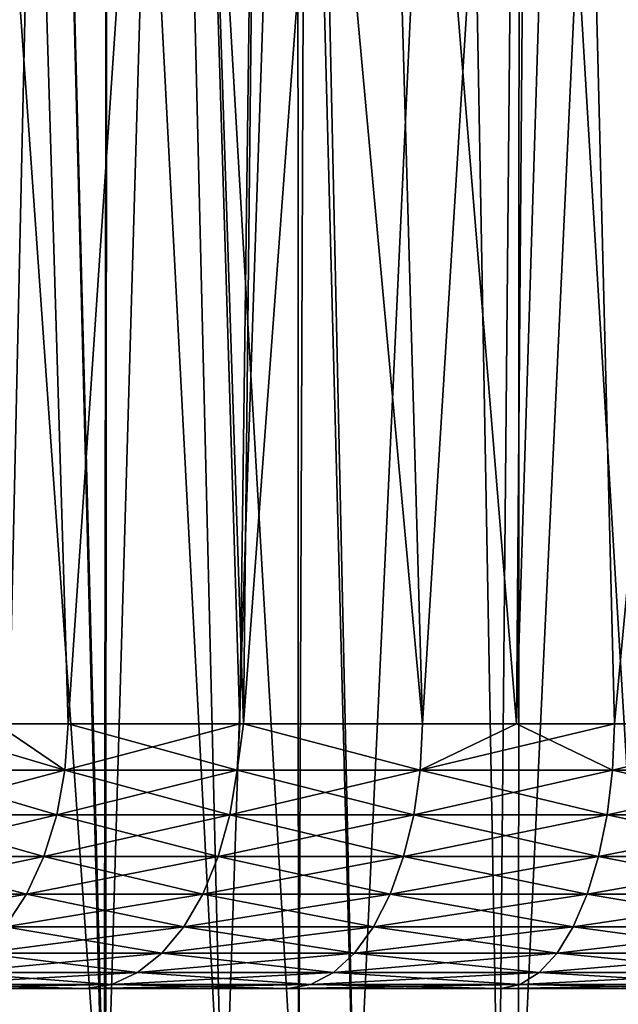
# Model space of a CAD drawing. Extents: x -842 to -287, y -810 to 85.
# Drawn here: x -314 to -312, y -808 to -803 of the extents above; entities that cross this region are included whole.
import ezdxf

# ---------------------------------------------------------------- set-up
doc = ezdxf.new("R2010")
doc.units = 0
doc.header["$MEASUREMENT"] = 0

msp = doc.modelspace()

# ---------------------------------------------------------------- linework, layer by layer
for points in [[(-289.061798, 83.021309), (-324.061829, 83.021309), (-289.061798, -808.978699)], [(-289.061798, -808.978699), (-324.061829, 83.021309), (-324.061829, -808.978699)], [(-324.061829, 83.021309, -1.5), (-289.061798, 83.021309, -1.5), (-324.061829, -808.978699, -1.5)], [(-324.061829, -808.978699, -1.5), (-289.061798, 83.021309, -1.5), (-289.061798, -808.978699, -1.5)], [(-289.061798, -808.978699, -30), (-312.509705, 67.383133, -30), (-311.561829, 67.825165, -30)], [(-289.061798, -808.978699, -28.5), (-311.561829, 67.825165, -28.5), (-312.509705, 67.383133, -28.5)], [(-324.061829, -808.978699, -30), (-316.613922, 67.383133, -30), (-289.061798, -808.978699, -30)], [(-289.061798, -808.978699, -28.5), (-312.509705, 67.383133, -28.5), (-324.061829, -808.978699, -28.5)], [(-324.061829, -808.978699, -28.5), (-312.509705, 67.383133, -28.5), (-313.519928, 67.112473, -28.5)], [(-316.613922, 67.383133, -30), (-315.603699, 67.112473, -30), (-289.061798, -808.978699, -30)], [(-313.519928, 67.112473, -30), (-312.509705, 67.383133, -30), (-289.061798, -808.978699, -30)], [(-324.061829, -808.978699, -28.5), (-313.519928, 67.112473, -28.5), (-314.561798, 67.021278, -28.5)], [(-289.061798, -808.978699, -30), (-315.603699, 67.112473, -30), (-314.561798, 67.021278, -30)], [(-289.061798, -808.978699, -30), (-314.561798, 67.021278, -30), (-313.519928, 67.112473, -30)], [(-314.83728, -808.478699, -19.644365), (-314.35907, -797.778687, -20.427048), (-314.844452, -797.778687, -19.648325)], [(-314.597229, -808.478699, -9.932232), (-314.844452, -797.778687, -10.351675), (-314.087372, -808.478699, -9.202053)], [(-314.087372, -808.478699, -9.202053), (-314.844452, -797.778687, -10.351675), (-314.35907, -797.778687, -9.572952)], [(-314.597229, -808.478699, -20.067768), (-314.35907, -797.778687, -20.427048), (-314.83728, -808.478699, -19.644365)], [(-314.514893, -797.773499, -23.757153), (-314.260925, -806.201416, -24.175453), (-314.606812, -806.201416, -23.858513)], [(-314.514893, -797.773499, -6.242847), (-314.606812, -806.201416, -6.141487), (-314.260925, -806.201416, -5.824546)], [(-314.087372, -808.478699, -20.797947), (-314.35907, -797.778687, -20.427048), (-314.597229, -808.478699, -20.067768)], [(-313.691345, -797.773499, -24.441019), (-314.260925, -806.201416, -24.175453), (-314.514893, -797.773499, -23.757153)], [(-314.514893, -797.773499, -6.242847), (-314.260925, -806.201416, -5.824546), (-313.691345, -797.773499, -5.558982)], [(-314.087372, -808.478699, -20.797947), (-314.071381, -797.778687, -20.798691), (-314.35907, -797.778687, -20.427048)], [(-314.087372, -808.478699, -9.202053), (-314.35907, -797.778687, -9.572952), (-314.080658, -808.478699, -9.19416)], [(-314.080658, -808.478699, -9.19416), (-314.35907, -797.778687, -9.572952), (-314.071381, -797.778687, -9.201309)], [(-313.691345, -797.773499, -24.441019), (-313.431946, -806.201416, -24.81156), (-314.260925, -806.201416, -24.175453)], [(-313.691345, -797.773499, -5.558982), (-314.260925, -806.201416, -5.824546), (-313.431946, -806.201416, -5.188439)], [(-314.080658, -808.478699, -20.80584), (-314.071381, -797.778687, -20.798691), (-314.087372, -808.478699, -20.797947)], [(-313.511353, -808.478699, -21.477175), (-313.77002, -797.778687, -21.18804), (-314.080658, -808.478699, -20.80584)], [(-314.080658, -808.478699, -20.80584), (-313.77002, -797.778687, -21.18804), (-314.071381, -797.778687, -20.798691)], [(-314.080658, -808.478699, -9.19416), (-314.071381, -797.778687, -9.201309), (-313.511353, -808.478699, -8.522825)], [(-313.511353, -808.478699, -8.522825), (-314.071381, -797.778687, -9.201309), (-313.77002, -797.778687, -8.811962)], [(-313.511353, -808.478699, -21.477175), (-313.153229, -797.778687, -21.836903), (-313.77002, -797.778687, -21.18804)], [(-313.511353, -808.478699, -8.522825), (-313.77002, -797.778687, -8.811962), (-313.148376, -808.478699, -8.168241)], [(-313.148376, -808.478699, -8.168241), (-313.77002, -797.778687, -8.811962), (-313.153229, -797.778687, -8.163097)], [(-313.323395, -797.773499, -24.693062), (-313.413971, -806.201416, -24.823011), (-313.691345, -797.773499, -24.441019)], [(-313.413971, -806.201416, -24.823011), (-313.431946, -806.201416, -24.81156), (-313.691345, -797.773499, -24.441019)], [(-313.691345, -797.773499, -5.558982), (-313.431946, -806.201416, -5.188439), (-313.323395, -797.773499, -5.306938)], [(-313.148376, -808.478699, -21.831758), (-313.153229, -797.778687, -21.836903), (-313.511353, -808.478699, -21.477175)], [(-313.323395, -797.773499, -5.306938), (-313.431946, -806.201416, -5.188439), (-313.413971, -806.201416, -5.176988)], [(-313.323395, -797.773499, -24.693062), (-312.550659, -806.201416, -25.372997), (-313.413971, -806.201416, -24.823011)], [(-313.323395, -797.773499, -5.306938), (-313.413971, -806.201416, -5.176988), (-312.789825, -797.773499, -4.941426)], [(-312.789825, -797.773499, -4.941426), (-313.413971, -806.201416, -5.176988), (-312.550659, -806.201416, -4.627004)], [(-312.789825, -797.773499, -25.058575), (-312.550659, -806.201416, -25.372997), (-313.323395, -797.773499, -24.693062)], [(-313.148376, -808.478699, -21.831758), (-313.106995, -797.778687, -21.88553), (-313.153229, -797.778687, -21.836903)], [(-313.148376, -808.478699, -8.168241), (-313.153229, -797.778687, -8.163097), (-312.874298, -808.478699, -7.90052)], [(-312.874298, -808.478699, -7.90052), (-313.153229, -797.778687, -8.163097), (-313.106995, -797.778687, -8.114469)], [(-312.874298, -808.478699, -22.09948), (-313.106995, -797.778687, -21.88553), (-313.148376, -808.478699, -21.831758)], [(-312.874298, -808.478699, -22.09948), (-312.376831, -797.778687, -22.512369), (-313.106995, -797.778687, -21.88553)], [(-312.874298, -808.478699, -7.90052), (-313.106995, -797.778687, -8.114469), (-312.376831, -797.778687, -7.48763)], [(-312.181763, -808.478699, -22.659395), (-312.376831, -797.778687, -22.512369), (-312.874298, -808.478699, -22.09948)], [(-312.874298, -808.478699, -7.90052), (-312.376831, -797.778687, -7.48763), (-312.181763, -808.478699, -7.340606)], [(-312.029938, -797.773499, -25.481831), (-312.09671, -806.201416, -25.609316), (-312.789825, -797.773499, -25.058575)], [(-312.789825, -797.773499, -25.058575), (-312.09671, -806.201416, -25.609316), (-312.550659, -806.201416, -25.372997)], [(-312.789825, -797.773499, -4.941426), (-312.550659, -806.201416, -4.627004), (-312.029938, -797.773499, -4.518168)], [(-312.029938, -797.773499, -4.518168), (-312.550659, -806.201416, -4.627004), (-312.09671, -806.201416, -4.390684)], [(-312.181763, -808.478699, -22.659395), (-312.082977, -797.778687, -22.7169), (-312.376831, -797.778687, -22.512369)], [(-312.181763, -808.478699, -7.340606), (-312.376831, -797.778687, -7.48763), (-312.082977, -797.778687, -7.2831)], [(-312.086884, -808.478699, -22.72237), (-312.082977, -797.778687, -22.7169), (-312.181763, -808.478699, -22.659395)], [(-312.181763, -808.478699, -7.340606), (-312.082977, -797.778687, -7.2831), (-312.086884, -808.478699, -7.277628)], [(-311.835175, -797.773499, -25.590313), (-311.62381, -806.201416, -25.855488), (-312.09671, -806.201416, -25.609316)], [(-311.835175, -797.773499, -25.590313), (-312.09671, -806.201416, -25.609316), (-312.029938, -797.773499, -25.481831)], [(-312.029938, -797.773499, -4.518168), (-312.09671, -806.201416, -4.390684), (-311.835175, -797.773499, -4.409686)], [(-311.835175, -797.773499, -4.409686), (-312.09671, -806.201416, -4.390684), (-311.62381, -806.201416, -4.144513)], [(-311.439819, -808.478699, -23.151997), (-311.586975, -797.778687, -23.06212), (-312.086884, -808.478699, -22.72237)], [(-312.086884, -808.478699, -22.72237), (-311.586975, -797.778687, -23.06212), (-312.082977, -797.778687, -22.7169)], [(-312.086884, -808.478699, -7.277628), (-312.082977, -797.778687, -7.2831), (-311.439819, -808.478699, -6.848002)], [(-311.439819, -808.478699, -6.848002), (-312.082977, -797.778687, -7.2831), (-311.586975, -797.778687, -6.93788)], [(-310.83551, -797.773499, -26.0317), (-311.62381, -806.201416, -25.855488), (-311.835175, -797.773499, -25.590313)], [(-311.835175, -797.773499, -4.409686), (-311.62381, -806.201416, -4.144513), (-310.83551, -797.773499, -3.968299)], [(-310.83551, -797.773499, -26.0317), (-310.697815, -806.201416, -26.239048), (-311.62381, -806.201416, -25.855488)], [(-310.83551, -797.773499, -3.968299), (-311.62381, -806.201416, -4.144513), (-310.697815, -806.201416, -3.760952)], [(-314.275848, -806.424316, -5.806768), (-314.606812, -806.201416, -6.141487), (-315.047729, -806.424316, -6.514073)], [(-315.047729, -806.424316, -23.485928), (-315.031342, -806.201416, -23.469515), (-314.275848, -806.424316, -24.193233)], [(-315.031342, -806.201416, -23.469515), (-314.606812, -806.201416, -23.858513), (-314.275848, -806.424316, -24.193233)], [(-314.275848, -806.424316, -5.806768), (-314.260925, -806.201416, -5.824546), (-314.606812, -806.201416, -6.141487)], [(-314.275848, -806.424316, -24.193233), (-314.606812, -806.201416, -23.858513), (-314.260925, -806.201416, -24.175453)], [(-313.445251, -806.424316, -5.169428), (-313.431946, -806.201416, -5.188439), (-314.275848, -806.424316, -5.806768)], [(-313.431946, -806.201416, -5.188439), (-314.260925, -806.201416, -5.824546), (-314.275848, -806.424316, -5.806768)], [(-314.275848, -806.424316, -24.193233), (-314.260925, -806.201416, -24.175453), (-313.445251, -806.424316, -24.830572)], [(-314.260925, -806.201416, -24.175453), (-313.431946, -806.201416, -24.81156), (-313.445251, -806.424316, -24.830572)], [(-312.562256, -806.424316, -4.606905), (-313.413971, -806.201416, -5.176988), (-313.445251, -806.424316, -5.169428)], [(-313.445251, -806.424316, -5.169428), (-313.413971, -806.201416, -5.176988), (-313.431946, -806.201416, -5.188439)], [(-313.445251, -806.424316, -24.830572), (-313.431946, -806.201416, -24.81156), (-313.413971, -806.201416, -24.823011)], [(-313.445251, -806.424316, -24.830572), (-313.413971, -806.201416, -24.823011), (-312.562256, -806.424316, -25.393095)], [(-312.562256, -806.424316, -4.606905), (-312.550659, -806.201416, -4.627004), (-313.413971, -806.201416, -5.176988)], [(-313.413971, -806.201416, -24.823011), (-312.550659, -806.201416, -25.372997), (-312.562256, -806.424316, -25.393095)], [(-311.633606, -806.424316, -4.123479), (-311.62381, -806.201416, -4.144513), (-312.562256, -806.424316, -4.606905)], [(-312.562256, -806.424316, -4.606905), (-311.62381, -806.201416, -4.144513), (-312.09671, -806.201416, -4.390684)], [(-312.09671, -806.201416, -4.390684), (-312.550659, -806.201416, -4.627004), (-312.562256, -806.424316, -4.606905)], [(-312.562256, -806.424316, -25.393095), (-312.550659, -806.201416, -25.372997), (-312.09671, -806.201416, -25.609316)], [(-312.562256, -806.424316, -25.393095), (-312.09671, -806.201416, -25.609316), (-311.633606, -806.424316, -25.87652)], [(-312.09671, -806.201416, -25.609316), (-311.62381, -806.201416, -25.855488), (-311.633606, -806.424316, -25.87652)], [(-310.666382, -806.424316, -3.722831), (-310.697815, -806.201416, -3.760952), (-311.633606, -806.424316, -4.123479)], [(-311.633606, -806.424316, -4.123479), (-310.697815, -806.201416, -3.760952), (-311.62381, -806.201416, -4.144513)], [(-311.633606, -806.424316, -25.87652), (-311.62381, -806.201416, -25.855488), (-310.697815, -806.201416, -26.239048)], [(-311.633606, -806.424316, -25.87652), (-310.697815, -806.201416, -26.239048), (-310.666382, -806.424316, -26.27717)], [(-315.047729, -806.424316, -23.485928), (-314.315155, -806.639893, -24.240068), (-315.090973, -806.639893, -23.529161)], [(-315.047729, -806.424316, -6.514073), (-315.090973, -806.639893, -6.47084), (-314.275848, -806.424316, -5.806768)], [(-314.275848, -806.424316, -5.806768), (-315.090973, -806.639893, -6.47084), (-314.315155, -806.639893, -5.759931)], [(-314.275848, -806.424316, -24.193233), (-314.315155, -806.639893, -24.240068), (-315.047729, -806.424316, -23.485928)], [(-314.275848, -806.424316, -24.193233), (-313.480316, -806.639893, -24.880657), (-314.315155, -806.639893, -24.240068)], [(-314.275848, -806.424316, -5.806768), (-314.315155, -806.639893, -5.759931), (-313.445251, -806.424316, -5.169428)], [(-313.445251, -806.424316, -5.169428), (-314.315155, -806.639893, -5.759931), (-313.480316, -806.639893, -5.119344)], [(-313.445251, -806.424316, -24.830572), (-313.480316, -806.639893, -24.880657), (-314.275848, -806.424316, -24.193233)], [(-313.445251, -806.424316, -24.830572), (-312.592834, -806.639893, -25.446047), (-313.480316, -806.639893, -24.880657)], [(-313.445251, -806.424316, -5.169428), (-313.480316, -806.639893, -5.119344), (-312.562256, -806.424316, -4.606905)], [(-312.562256, -806.424316, -4.606905), (-313.480316, -806.639893, -5.119344), (-312.592834, -806.639893, -4.553955)], [(-312.562256, -806.424316, -25.393095), (-312.592834, -806.639893, -25.446047), (-313.445251, -806.424316, -24.830572)], [(-312.562256, -806.424316, -25.393095), (-311.659454, -806.639893, -25.931934), (-312.592834, -806.639893, -25.446047)], [(-312.562256, -806.424316, -4.606905), (-312.592834, -806.639893, -4.553955), (-311.633606, -806.424316, -4.123479)], [(-311.633606, -806.424316, -4.123479), (-312.592834, -806.639893, -4.553955), (-311.659454, -806.639893, -4.068067)], [(-311.633606, -806.424316, -25.87652), (-311.659454, -806.639893, -25.931934), (-312.562256, -806.424316, -25.393095)], [(-311.633606, -806.424316, -25.87652), (-310.687286, -806.639893, -26.334623), (-311.659454, -806.639893, -25.931934)], [(-311.633606, -806.424316, -4.123479), (-311.659454, -806.639893, -4.068067), (-310.666382, -806.424316, -3.722831)], [(-310.666382, -806.424316, -3.722831), (-311.659454, -806.639893, -4.068067), (-310.687286, -806.639893, -3.665377)], [(-310.666382, -806.424316, -26.27717), (-310.687286, -806.639893, -26.334623), (-311.633606, -806.424316, -25.87652)], [(-315.090973, -806.639893, -23.529161), (-314.377655, -806.841736, -24.314573), (-315.15976, -806.841736, -23.597931)], [(-315.090973, -806.639893, -6.47084), (-315.15976, -806.841736, -6.402068), (-314.315155, -806.639893, -5.759931)], [(-314.315155, -806.639893, -5.759931), (-315.15976, -806.841736, -6.402068), (-314.377655, -806.841736, -5.685426)], [(-314.315155, -806.639893, -24.240068), (-314.377655, -806.841736, -24.314573), (-315.090973, -806.639893, -23.529161)], [(-314.315155, -806.639893, -24.240068), (-313.536102, -806.841736, -24.960325), (-314.377655, -806.841736, -24.314573)], [(-314.315155, -806.639893, -5.759931), (-314.377655, -806.841736, -5.685426), (-313.480316, -806.639893, -5.119344)], [(-313.480316, -806.639893, -5.119344), (-314.377655, -806.841736, -5.685426), (-313.536102, -806.841736, -5.039674)], [(-313.480316, -806.639893, -24.880657), (-313.536102, -806.841736, -24.960325), (-314.315155, -806.639893, -24.240068)], [(-313.480316, -806.639893, -24.880657), (-312.641479, -806.841736, -25.530273), (-313.536102, -806.841736, -24.960325)], [(-313.480316, -806.639893, -5.119344), (-313.536102, -806.841736, -5.039674), (-312.592834, -806.639893, -4.553955)], [(-312.592834, -806.639893, -4.553955), (-313.536102, -806.841736, -5.039674), (-312.641479, -806.841736, -4.469726)], [(-312.592834, -806.639893, -25.446047), (-312.641479, -806.841736, -25.530273), (-313.480316, -806.639893, -24.880657)], [(-312.592834, -806.639893, -25.446047), (-311.700562, -806.841736, -26.020081), (-312.641479, -806.841736, -25.530273)], [(-312.592834, -806.639893, -4.553955), (-312.641479, -806.841736, -4.469726), (-311.659454, -806.639893, -4.068067)], [(-311.659454, -806.639893, -4.068067), (-312.641479, -806.841736, -4.469726), (-311.700562, -806.841736, -3.97992)], [(-311.659454, -806.639893, -25.931934), (-311.700562, -806.841736, -26.020081), (-312.592834, -806.639893, -25.446047)], [(-311.659454, -806.639893, -25.931934), (-310.720551, -806.841736, -26.426016), (-311.700562, -806.841736, -26.020081)], [(-311.659454, -806.639893, -4.068067), (-311.700562, -806.841736, -3.97992), (-310.687286, -806.639893, -3.665377)], [(-310.687286, -806.639893, -3.665377), (-311.700562, -806.841736, -3.97992), (-310.720551, -806.841736, -3.573984)], [(-310.687286, -806.639893, -26.334623), (-310.720551, -806.841736, -26.426016), (-311.659454, -806.639893, -25.931934)], [(-315.15976, -806.841736, -23.597931), (-314.461548, -807.023926, -24.414532), (-315.252014, -807.023926, -23.690199)], [(-315.15976, -806.841736, -6.402068), (-315.252014, -807.023926, -6.309801), (-314.377655, -806.841736, -5.685426)], [(-314.377655, -806.841736, -5.685426), (-315.252014, -807.023926, -6.309801), (-314.461548, -807.023926, -5.585469)], [(-314.377655, -806.841736, -24.314573), (-314.461548, -807.023926, -24.414532), (-315.15976, -806.841736, -23.597931)], [(-314.377655, -806.841736, -24.314573), (-313.610962, -807.023926, -25.067211), (-314.461548, -807.023926, -24.414532)], [(-314.377655, -806.841736, -5.685426), (-314.461548, -807.023926, -5.585469), (-313.536102, -806.841736, -5.039674)], [(-313.536102, -806.841736, -5.039674), (-314.461548, -807.023926, -5.585469), (-313.610962, -807.023926, -4.932787)], [(-313.536102, -806.841736, -24.960325), (-313.610962, -807.023926, -25.067211), (-314.377655, -806.841736, -24.314573)], [(-313.536102, -806.841736, -24.960325), (-312.706726, -807.023926, -25.643278), (-313.610962, -807.023926, -25.067211)], [(-313.536102, -806.841736, -5.039674), (-313.610962, -807.023926, -4.932787), (-312.641479, -806.841736, -4.469726)], [(-312.641479, -806.841736, -4.469726), (-313.610962, -807.023926, -4.932787), (-312.706726, -807.023926, -4.356723)], [(-312.641479, -806.841736, -25.530273), (-312.706726, -807.023926, -25.643278), (-313.536102, -806.841736, -24.960325)], [(-312.641479, -806.841736, -25.530273), (-311.755707, -807.023926, -26.13834), (-312.706726, -807.023926, -25.643278)], [(-312.641479, -806.841736, -4.469726), (-312.706726, -807.023926, -4.356723), (-311.700562, -806.841736, -3.97992)], [(-311.700562, -806.841736, -3.97992), (-312.706726, -807.023926, -4.356723), (-311.755707, -807.023926, -3.861661)], [(-311.700562, -806.841736, -26.020081), (-311.755707, -807.023926, -26.13834), (-312.641479, -806.841736, -25.530273)], [(-311.700562, -806.841736, -26.020081), (-310.765167, -807.023926, -26.548632), (-311.755707, -807.023926, -26.13834)], [(-311.700562, -806.841736, -3.97992), (-311.755707, -807.023926, -3.861661), (-310.720551, -806.841736, -3.573984)], [(-310.720551, -806.841736, -3.573984), (-311.755707, -807.023926, -3.861661), (-310.765167, -807.023926, -3.451368)], [(-310.720551, -806.841736, -26.426016), (-310.765167, -807.023926, -26.548632), (-311.700562, -806.841736, -26.020081)], [(-315.252014, -807.023926, -6.309801), (-315.365021, -807.18103, -6.196781), (-314.461548, -807.023926, -5.585469)], [(-314.461548, -807.023926, -5.585469), (-315.365021, -807.18103, -6.196781), (-314.56427, -807.18103, -5.463028)], [(-314.461548, -807.023926, -24.414532), (-314.56427, -807.18103, -24.53697), (-315.252014, -807.023926, -23.690199)], [(-314.461548, -807.023926, -24.414532), (-313.702637, -807.18103, -25.198141), (-314.56427, -807.18103, -24.53697)], [(-314.461548, -807.023926, -5.585469), (-314.56427, -807.18103, -5.463028), (-313.610962, -807.023926, -4.932787)], [(-313.610962, -807.023926, -4.932787), (-314.56427, -807.18103, -5.463028), (-313.702637, -807.18103, -4.801858)], [(-313.610962, -807.023926, -25.067211), (-313.702637, -807.18103, -25.198141), (-314.461548, -807.023926, -24.414532)], [(-313.610962, -807.023926, -25.067211), (-312.786621, -807.18103, -25.781698), (-313.702637, -807.18103, -25.198141)], [(-313.610962, -807.023926, -4.932787), (-313.702637, -807.18103, -4.801858), (-312.706726, -807.023926, -4.356723)], [(-312.706726, -807.023926, -4.356723), (-313.702637, -807.18103, -4.801858), (-312.786621, -807.18103, -4.218302)], [(-312.706726, -807.023926, -25.643278), (-312.786621, -807.18103, -25.781698), (-313.610962, -807.023926, -25.067211)], [(-312.706726, -807.023926, -25.643278), (-311.823242, -807.18103, -26.283199), (-312.786621, -807.18103, -25.781698)], [(-312.706726, -807.023926, -4.356723), (-312.786621, -807.18103, -4.218302), (-311.755707, -807.023926, -3.861661)], [(-311.755707, -807.023926, -3.861661), (-312.786621, -807.18103, -4.218302), (-311.823242, -807.18103, -3.716801)], [(-311.755707, -807.023926, -26.13834), (-311.823242, -807.18103, -26.283199), (-312.706726, -807.023926, -25.643278)], [(-311.755707, -807.023926, -26.13834), (-310.819824, -807.18103, -26.698828), (-311.823242, -807.18103, -26.283199)], [(-311.755707, -807.023926, -3.861661), (-311.823242, -807.18103, -3.716801), (-310.765167, -807.023926, -3.451368)], [(-310.765167, -807.023926, -3.451368), (-311.823242, -807.18103, -3.716801), (-310.819824, -807.18103, -3.301172)], [(-310.765167, -807.023926, -26.548632), (-310.819824, -807.18103, -26.698828), (-311.755707, -807.023926, -26.13834)], [(-314.56427, -807.18103, -24.53697), (-313.808411, -807.308289, -25.349222), (-314.682831, -807.308289, -24.678257)], [(-314.56427, -807.18103, -5.463028), (-314.682831, -807.308289, -5.321743), (-313.702637, -807.18103, -4.801858)], [(-313.702637, -807.18103, -4.801858), (-314.682831, -807.308289, -5.321743), (-313.808411, -807.308289, -4.650778)], [(-313.702637, -807.18103, -25.198141), (-313.808411, -807.308289, -25.349222), (-314.56427, -807.18103, -24.53697)], [(-313.702637, -807.18103, -25.198141), (-312.878845, -807.308289, -25.941423), (-313.808411, -807.308289, -25.349222)], [(-313.702637, -807.18103, -4.801858), (-313.808411, -807.308289, -4.650778), (-312.786621, -807.18103, -4.218302)], [(-312.786621, -807.18103, -4.218302), (-313.808411, -807.308289, -4.650778), (-312.878845, -807.308289, -4.058577)], [(-312.786621, -807.18103, -25.781698), (-312.878845, -807.308289, -25.941423), (-313.702637, -807.18103, -25.198141)], [(-312.786621, -807.18103, -25.781698), (-311.901215, -807.308289, -26.450354), (-312.878845, -807.308289, -25.941423)], [(-312.786621, -807.18103, -4.218302), (-312.878845, -807.308289, -4.058577), (-311.823242, -807.18103, -3.716801)], [(-311.823242, -807.18103, -3.716801), (-312.878845, -807.308289, -4.058577), (-311.901215, -807.308289, -3.549647)], [(-311.823242, -807.18103, -26.283199), (-311.901215, -807.308289, -26.450354), (-312.786621, -807.18103, -25.781698)], [(-311.823242, -807.18103, -26.283199), (-310.882935, -807.308289, -26.872139), (-311.901215, -807.308289, -26.450354)], [(-311.823242, -807.18103, -3.716801), (-311.901215, -807.308289, -3.549647), (-310.819824, -807.18103, -3.301172)], [(-310.819824, -807.18103, -3.301172), (-311.901215, -807.308289, -3.549647), (-310.882935, -807.308289, -3.12786)], [(-310.819824, -807.18103, -26.698828), (-310.882935, -807.308289, -26.872139), (-311.823242, -807.18103, -26.283199)], [(-314.682831, -807.308289, -24.678257), (-313.925171, -807.402039, -25.515965), (-314.81369, -807.402039, -24.83419)], [(-314.682831, -807.308289, -5.321743), (-314.81369, -807.402039, -5.165811), (-313.808411, -807.308289, -4.650778)], [(-313.808411, -807.308289, -4.650778), (-314.81369, -807.402039, -5.165811), (-313.925171, -807.402039, -4.484036)], [(-313.808411, -807.308289, -25.349222), (-313.925171, -807.402039, -25.515965), (-314.682831, -807.308289, -24.678257)], [(-313.808411, -807.308289, -25.349222), (-312.980621, -807.402039, -26.117706), (-313.925171, -807.402039, -25.515965)], [(-313.808411, -807.308289, -4.650778), (-313.925171, -807.402039, -4.484036), (-312.878845, -807.308289, -4.058577)], [(-312.878845, -807.308289, -4.058577), (-313.925171, -807.402039, -4.484036), (-312.980621, -807.402039, -3.882294)], [(-312.878845, -807.308289, -25.941423), (-312.980621, -807.402039, -26.117706), (-313.808411, -807.308289, -25.349222)], [(-312.878845, -807.308289, -25.941423), (-311.987213, -807.402039, -26.634836), (-312.980621, -807.402039, -26.117706)], [(-312.878845, -807.308289, -4.058577), (-312.980621, -807.402039, -3.882294), (-311.901215, -807.308289, -3.549647)], [(-311.901215, -807.308289, -3.549647), (-312.980621, -807.402039, -3.882294), (-311.987213, -807.402039, -3.365164)], [(-311.901215, -807.308289, -26.450354), (-311.987213, -807.402039, -26.634836), (-312.878845, -807.308289, -25.941423)], [(-311.901215, -807.308289, -26.450354), (-310.952545, -807.402039, -27.063417), (-311.987213, -807.402039, -26.634836)], [(-311.901215, -807.308289, -3.549647), (-311.987213, -807.402039, -3.365164), (-310.882935, -807.308289, -3.12786)], [(-310.882935, -807.308289, -3.12786), (-311.987213, -807.402039, -3.365164), (-310.952545, -807.402039, -2.936582)], [(-310.882935, -807.308289, -26.872139), (-310.952545, -807.402039, -27.063417), (-311.901215, -807.308289, -26.450354)], [(-314.81369, -807.402039, -24.83419), (-314.049408, -807.459412, -25.693413), (-314.952911, -807.459412, -25.000134)], [(-314.81369, -807.402039, -5.165811), (-314.952911, -807.459412, -4.999866), (-313.925171, -807.402039, -4.484036)], [(-313.925171, -807.402039, -4.484036), (-314.952911, -807.459412, -4.999866), (-314.049408, -807.459412, -4.306587)], [(-313.925171, -807.402039, -25.515965), (-314.049408, -807.459412, -25.693413), (-314.81369, -807.402039, -24.83419)], [(-313.925171, -807.402039, -25.515965), (-313.088928, -807.459412, -26.305311), (-314.049408, -807.459412, -25.693413)], [(-313.925171, -807.402039, -4.484036), (-314.049408, -807.459412, -4.306587), (-312.980621, -807.402039, -3.882294)], [(-312.980621, -807.402039, -3.882294), (-314.049408, -807.459412, -4.306587), (-313.088928, -807.459412, -3.69469)], [(-312.980621, -807.402039, -26.117706), (-313.088928, -807.459412, -26.305311), (-313.925171, -807.402039, -25.515965)], [(-312.980621, -807.402039, -26.117706), (-312.078766, -807.459412, -26.831165), (-313.088928, -807.459412, -26.305311)], [(-312.980621, -807.402039, -3.882294), (-313.088928, -807.459412, -3.69469), (-311.987213, -807.402039, -3.365164)], [(-311.987213, -807.402039, -3.365164), (-313.088928, -807.459412, -3.69469), (-312.078766, -807.459412, -3.168834)], [(-311.987213, -807.402039, -26.634836), (-312.078766, -807.459412, -26.831165), (-312.980621, -807.402039, -26.117706)], [(-311.987213, -807.402039, -26.634836), (-311.026642, -807.459412, -27.266979), (-312.078766, -807.459412, -26.831165)], [(-311.987213, -807.402039, -3.365164), (-312.078766, -807.459412, -3.168834), (-310.952545, -807.402039, -2.936582)], [(-310.952545, -807.402039, -2.936582), (-312.078766, -807.459412, -3.168834), (-311.026642, -807.459412, -2.73302)], [(-310.952545, -807.402039, -27.063417), (-311.026642, -807.459412, -27.266979), (-311.987213, -807.402039, -26.634836)], [(-308.867432, -807.478699, -1.924209), (-309.998291, -807.478699, -2.174914), (-324.061829, -807.478699, -1.5)], [(-324.061829, -807.478699, -1.5), (-309.998291, -807.478699, -2.174914), (-311.102997, -807.478699, -2.523225)], [(-324.061829, -807.478699, -1.5), (-311.102997, -807.478699, -2.523225), (-312.173126, -807.478699, -2.966492)], [(-315.096436, -807.478699, -25.17116), (-314.17749, -807.478699, -25.876297), (-324.061829, -807.478699, -28.5)], [(-324.061829, -807.478699, -28.5), (-314.17749, -807.478699, -25.876297), (-313.200562, -807.478699, -26.498659)], [(-324.061829, -807.478699, -28.5), (-313.200562, -807.478699, -26.498659), (-312.173126, -807.478699, -27.033508)], [(-312.173126, -807.478699, -27.033508), (-311.102997, -807.478699, -27.476774), (-324.061829, -807.478699, -28.5)], [(-324.061829, -807.478699, -28.5), (-311.102997, -807.478699, -27.476774), (-309.998291, -807.478699, -27.825087)], [(-324.061829, -807.478699, -28.5), (-309.998291, -807.478699, -27.825087), (-308.867432, -807.478699, -28.075792)], [(-289.061798, -807.478699, -1.5), (-306.561829, -807.478699, -1.722494), (-324.061829, -807.478699, -1.5)], [(-324.061829, -807.478699, -1.5), (-306.561829, -807.478699, -1.722494), (-307.719025, -807.478699, -1.773018)], [(-324.061829, -807.478699, -1.5), (-307.719025, -807.478699, -1.773018), (-308.867432, -807.478699, -1.924209)], [(-312.173126, -807.478699, -2.966492), (-313.200562, -807.478699, -3.501342), (-324.061829, -807.478699, -1.5)], [(-324.061829, -807.478699, -1.5), (-313.200562, -807.478699, -3.501342), (-314.17749, -807.478699, -4.123703)], [(-324.061829, -807.478699, -1.5), (-314.17749, -807.478699, -4.123703), (-315.096436, -807.478699, -4.82884)], [(-308.867432, -807.478699, -28.075792), (-307.719025, -807.478699, -28.22698), (-324.061829, -807.478699, -28.5)], [(-324.061829, -807.478699, -28.5), (-307.719025, -807.478699, -28.22698), (-306.561829, -807.478699, -28.277508)], [(-324.061829, -807.478699, -28.5), (-306.561829, -807.478699, -28.277508), (-289.061798, -807.478699, -28.5)], [(-289.061798, -807.478699, -1.5), (-324.061829, -807.478699, -1.5), (-289.061798, -808.978699, -1.5)], [(-289.061798, -808.978699, -1.5), (-324.061829, -807.478699, -1.5), (-324.061829, -808.978699, -1.5)], [(-324.061829, -807.478699, -28.5), (-289.061798, -807.478699, -28.5), (-324.061829, -808.978699, -28.5)], [(-324.061829, -808.978699, -28.5), (-289.061798, -807.478699, -28.5), (-289.061798, -808.978699, -28.5)], [(-314.952911, -807.459412, -25.000134), (-314.17749, -807.478699, -25.876297), (-315.096436, -807.478699, -25.17116)], [(-314.952911, -807.459412, -4.999866), (-315.096436, -807.478699, -4.82884), (-314.049408, -807.459412, -4.306587)], [(-314.049408, -807.459412, -4.306587), (-315.096436, -807.478699, -4.82884), (-314.17749, -807.478699, -4.123703)], [(-314.049408, -807.459412, -25.693413), (-314.17749, -807.478699, -25.876297), (-314.952911, -807.459412, -25.000134)], [(-314.049408, -807.459412, -25.693413), (-313.200562, -807.478699, -26.498659), (-314.17749, -807.478699, -25.876297)], [(-314.049408, -807.459412, -4.306587), (-314.17749, -807.478699, -4.123703), (-313.088928, -807.459412, -3.69469)], [(-313.088928, -807.459412, -3.69469), (-314.17749, -807.478699, -4.123703), (-313.200562, -807.478699, -3.501342)], [(-313.088928, -807.459412, -26.305311), (-313.200562, -807.478699, -26.498659), (-314.049408, -807.459412, -25.693413)], [(-313.088928, -807.459412, -26.305311), (-312.173126, -807.478699, -27.033508), (-313.200562, -807.478699, -26.498659)], [(-313.088928, -807.459412, -3.69469), (-313.200562, -807.478699, -3.501342), (-312.078766, -807.459412, -3.168834)], [(-312.078766, -807.459412, -3.168834), (-313.200562, -807.478699, -3.501342), (-312.173126, -807.478699, -2.966492)], [(-312.078766, -807.459412, -26.831165), (-312.173126, -807.478699, -27.033508), (-313.088928, -807.459412, -26.305311)], [(-312.078766, -807.459412, -26.831165), (-311.102997, -807.478699, -27.476774), (-312.173126, -807.478699, -27.033508)], [(-312.078766, -807.459412, -3.168834), (-312.173126, -807.478699, -2.966492), (-311.026642, -807.459412, -2.73302)], [(-311.026642, -807.459412, -2.73302), (-312.173126, -807.478699, -2.966492), (-311.102997, -807.478699, -2.523225)], [(-311.026642, -807.459412, -27.266979), (-311.102997, -807.478699, -27.476774), (-312.078766, -807.459412, -26.831165)]]:
    msp.add_3dface(points)

doc.saveas('drawing.dxf')
